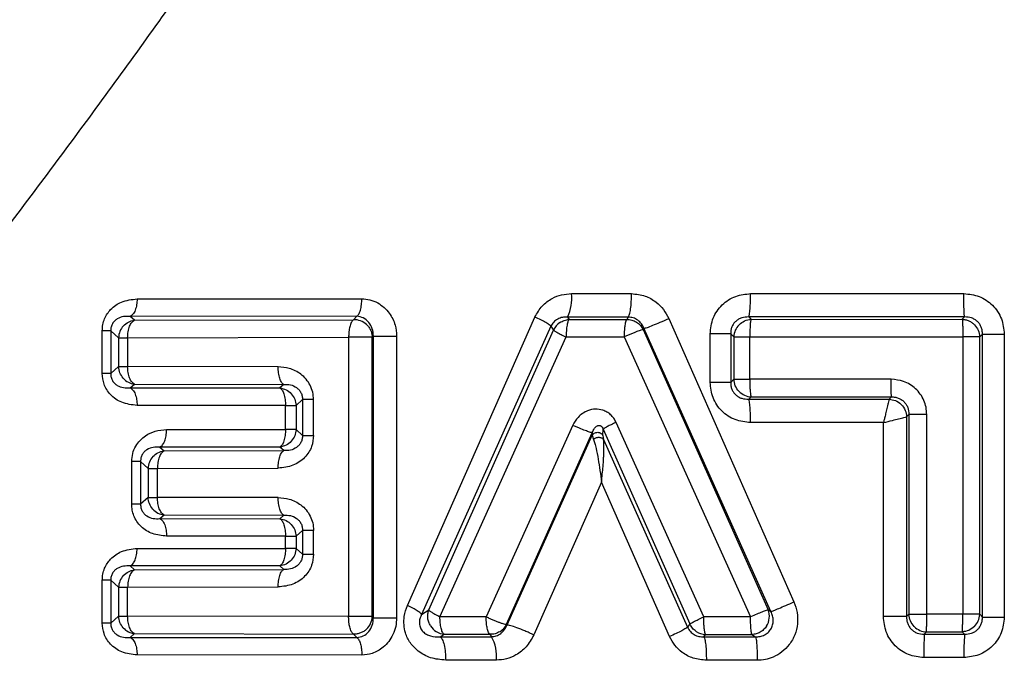
# Model space of a CAD drawing. Extents: x 114 to 292, y 53 to 271.
# Drawn here: x 136 to 145, y 143 to 148 of the extents above; entities that cross this region are included whole.
import ezdxf

# ---------------------------------------------------------------- set-up
doc = ezdxf.new("R2010")
doc.units = 0
doc.layers.get('0').update_dxf_attribs({"linetype": 'CONTINUOUS'})

msp = doc.modelspace()

# ---------------------------------------------------------------- linework, layer by layer
at = {"color": 7, "linetype": 'CONTINUOUS'}
for p, q in [((137.238, 145.6488), (139.127, 145.6505)), ((140.8905, 145.6932), (141.3946, 145.6933)), ((142.3959, 145.6937), (144.1885, 145.6938)), ((139.0852, 145.5031), (137.1798, 145.5017)), ((137.2154, 145.4697), (137.1798, 145.5017)), ((137.2154, 145.4697), (139.0577, 145.4739)), ((139.0852, 145.5031), (139.0577, 145.4739)), ((139.5112, 143.0705), (140.583, 145.4965)), ((141.3665, 145.4965), (140.8561, 145.4963)), ((140.8561, 145.4963), (140.8701, 145.4761)), ((140.8701, 145.4761), (141.3541, 145.4765)), ((141.3665, 145.4965), (141.3541, 145.4765)), ((141.7079, 145.4839), (142.7599, 143.0999)), ((144.195, 145.4969), (142.3801, 145.4968)), ((142.3801, 145.4968), (142.4002, 145.4771)), ((142.4002, 145.4771), (144.1753, 145.4773)), ((144.195, 145.4969), (144.1753, 145.4773)), ((136.9451, 145.0204), (136.9451, 145.3816)), ((137.0167, 145.3816), (137.0821, 145.3227)), ((137.0167, 145.3816), (137.0167, 145.0204)), ((140.7176, 145.419), (139.6301, 142.9942)), ((139.6902, 143.0318), (140.7399, 145.3866)), ((140.7176, 145.419), (140.7399, 145.3866)), ((141.4995, 145.4015), (141.4928, 145.3907)), ((141.4928, 145.3907), (142.5438, 143.0337)), ((142.5668, 143.0185), (141.4995, 145.4015)), ((137.0821, 145.3227), (137.0821, 145.0793)), ((137.1583, 145.3227), (139.0163, 145.3264)), ((137.1583, 145.3227), (137.1583, 145.0793)), ((139.0163, 145.3264), (139.0163, 142.9756)), ((139.2151, 145.3264), (139.2241, 145.3361)), ((139.2151, 142.9756), (139.2151, 145.3264)), ((139.2241, 142.9659), (139.2241, 145.3361)), ((139.2241, 145.3361), (139.4199, 145.3361)), ((139.4199, 145.3361), (139.4199, 142.9659)), ((139.7837, 142.9746), (140.8447, 145.3287)), ((140.8447, 145.3287), (141.3331, 145.3287)), ((141.3331, 145.3287), (142.3953, 142.9727)), ((142.0556, 144.9464), (142.0556, 145.3556)), ((142.2283, 145.3556), (142.2283, 144.9464)), ((142.255, 145.3294), (142.255, 144.9726)), ((142.3887, 145.3294), (144.1799, 145.3296)), ((142.3887, 144.9726), (142.3887, 145.3294)), ((144.1799, 145.3296), (144.1799, 142.9949)), ((144.322, 145.3296), (144.3449, 145.3523)), ((144.322, 142.995), (144.322, 145.3296)), ((144.3449, 142.9722), (144.3449, 145.3523)), ((144.3449, 145.3523), (144.5288, 145.3523)), ((144.5288, 145.3523), (144.5288, 142.9722)), ((137.0821, 145.0793), (137.0167, 145.0204)), ((138.4239, 145.0766), (137.1583, 145.0793)), ((137.0167, 145.0204), (136.9451, 145.0204)), ((142.255, 144.9726), (142.2283, 144.9464)), ((143.5785, 144.9725), (142.3887, 144.9726)), ((137.1798, 144.9003), (137.2154, 144.9323)), ((137.1798, 144.9003), (138.4382, 144.8994)), ((137.2154, 144.9323), (138.4705, 144.9292)), ((138.4705, 144.9292), (138.4382, 144.8994)), ((142.2283, 144.9464), (142.0556, 144.9464)), ((138.5748, 144.752), (138.628, 144.8012)), ((138.628, 144.8012), (138.628, 144.5008)), ((138.7214, 144.5008), (138.7214, 144.8012)), ((142.3801, 144.8053), (142.4002, 144.8249)), ((142.3801, 144.8053), (143.5598, 144.8052)), ((142.4002, 144.8249), (143.5793, 144.8247)), ((143.5793, 144.8247), (143.5598, 144.8052)), ((138.4857, 144.7526), (137.238, 144.7533)), ((138.4857, 144.55), (138.4857, 144.7526)), ((138.5748, 144.752), (138.5748, 144.55)), ((143.7072, 144.6574), (143.7266, 144.6767)), ((143.7072, 144.6574), (143.7072, 142.9755)), ((143.7266, 144.6767), (143.7266, 142.9949)), ((143.8767, 142.9949), (143.8767, 144.6767)), ((137.4855, 144.5495), (138.4857, 144.55)), ((138.628, 144.5008), (138.5748, 144.55)), ((140.9007, 144.5856), (140.1727, 142.9743)), ((141.1546, 144.5), (141.1554, 144.5519)), ((141.1554, 144.5519), (141.8847, 142.9139)), ((142.0019, 142.9728), (141.2647, 144.6103)), ((143.5125, 144.6082), (142.3959, 144.6082)), ((143.5125, 142.9755), (143.5125, 144.6082)), ((138.628, 144.5008), (138.7214, 144.5008)), ((140.3447, 142.9113), (141.0651, 144.5233)), ((140.3483, 142.9054), (141.0648, 144.5013)), ((141.0651, 144.5233), (141.0648, 144.5013)), ((141.0648, 144.5013), (141.0752, 144.4666)), ((141.1546, 144.5), (141.1592, 144.4666)), ((141.1592, 144.4666), (141.8665, 142.8867)), ((138.4382, 144.4027), (137.4294, 144.4019)), ((137.4294, 144.4019), (137.4642, 144.3704)), ((137.4642, 144.3704), (138.4705, 144.3728)), ((138.4705, 144.3728), (138.4382, 144.4027)), ((137.1926, 143.9214), (137.1926, 144.2806)), ((137.2671, 144.2806), (137.3302, 144.2233)), ((137.2671, 144.2806), (137.2671, 143.9214)), ((137.3302, 144.2233), (137.3302, 143.9787)), ((137.4092, 144.2233), (138.4239, 144.2255)), ((137.4092, 143.9787), (137.4092, 144.2233)), ((141.1421, 144.1078), (140.5732, 142.8216)), ((141.7152, 142.8081), (141.1421, 144.1078)), ((137.3302, 143.9787), (137.2671, 143.9214)), ((138.4239, 143.9766), (137.4092, 143.9787)), ((137.4294, 143.8001), (137.4642, 143.8316)), ((137.4294, 143.8001), (138.4382, 143.7994)), ((137.4642, 143.8316), (138.4705, 143.8292)), ((138.4705, 143.8292), (138.4382, 143.7994)), ((138.4857, 143.6525), (137.4855, 143.653)), ((138.4857, 143.55), (138.4857, 143.6525)), ((138.5748, 143.652), (138.628, 143.7012)), ((138.5748, 143.652), (138.5748, 143.55)), ((138.628, 143.7012), (138.628, 143.5008)), ((138.7214, 143.5008), (138.7214, 143.7012)), ((137.238, 143.5494), (138.4857, 143.55)), ((138.628, 143.5008), (138.5748, 143.55)), ((138.628, 143.5008), (138.7214, 143.5008)), ((138.4382, 143.4027), (137.1798, 143.4017)), ((137.1798, 143.4017), (137.2154, 143.3697)), ((138.4705, 143.3728), (138.4382, 143.4027)), ((137.2154, 143.3697), (138.4705, 143.3728)), ((136.9451, 142.9204), (136.9451, 143.2816)), ((137.0167, 143.2816), (137.0821, 143.2227)), ((137.0167, 143.2816), (137.0167, 142.9204)), ((137.0821, 143.2227), (137.0821, 142.9793)), ((137.1583, 143.2227), (138.4239, 143.2255)), ((137.1583, 142.9793), (137.1583, 143.2227)), ((137.0821, 142.9793), (137.0167, 142.9204)), ((139.0163, 142.9756), (137.1583, 142.9793)), ((139.6301, 142.9942), (139.6902, 143.0318)), ((140.1727, 142.9743), (139.7837, 142.9746)), ((142.3953, 142.9727), (142.0019, 142.9728)), ((142.5668, 143.0185), (142.5438, 143.0337)), ((143.7072, 142.9755), (143.5125, 142.9755)), ((143.7266, 142.9949), (143.7072, 142.9755)), ((144.1799, 142.9949), (143.8767, 142.9949)), ((144.3449, 142.9722), (144.322, 142.995)), ((137.0167, 142.9204), (136.9451, 142.9204)), ((140.3483, 142.9054), (140.3447, 142.9113)), ((141.8847, 142.9139), (141.8665, 142.8867)), ((137.1798, 142.8003), (137.2154, 142.8323)), ((137.1798, 142.8003), (139.0852, 142.799)), ((137.2154, 142.8323), (139.0577, 142.8282)), ((139.0577, 142.8282), (139.0852, 142.799)), ((139.7851, 142.8062), (139.8185, 142.827)), ((139.7851, 142.8062), (140.2164, 142.806)), ((139.8185, 142.827), (140.204, 142.8266)), ((140.204, 142.8266), (140.2164, 142.806)), ((142.0036, 142.8053), (142.0169, 142.8251)), ((142.0036, 142.8053), (142.4368, 142.8053)), ((142.0169, 142.8251), (142.4068, 142.8249)), ((142.4068, 142.8249), (142.4368, 142.8053)), ((143.8552, 142.8277), (143.8747, 142.8472)), ((143.8552, 142.8277), (144.195, 142.8277)), ((143.8747, 142.8472), (144.1753, 142.8472)), ((144.1753, 142.8472), (144.195, 142.8277)), ((139.127, 142.6523), (137.238, 142.6533)), ((140.2585, 142.6092), (139.8323, 142.6094)), ((142.4519, 142.6083), (142.024, 142.6084)), ((144.1885, 142.6307), (143.8529, 142.6307))]:
    msp.add_line(p, q, dxfattribs=at)
at = {"color": 7, "linetype": 'CONTINUOUS', "flags": 128}
for points in [[(142.2283, 145.3556), (142.2432, 145.3409), (142.255, 145.3294)], [(139.2241, 142.9659), (139.2191, 142.9713), (139.2151, 142.9756)]]:
    msp.add_lwpolyline(points, dxfattribs=at)
at = {"color": 7, "linetype": 'CONTINUOUS'}
for centre, radius, start, end in [((140.52, 145.6564), 0.3723, 334.53937, 5.66882), ((139.0622, 145.3215), 0.1524, 46.70738, 91.67326), ((140.8787, 145.3239), 0.1524, 124.4701, 155.68859), ((137.2344, 145.3182), 0.1524, 137.7075, 178.29594), ((142.4073, 145.3244), 0.1524, 135.35484, 178.11825), ((137.2348, 145.0834), 0.1524, 222.08658, 262.68203), ((142.4078, 144.9771), 0.1524, 224.38694, 267.15051), ((137.4826, 144.2188), 0.1524, 137.56713, 178.2854), ((137.4829, 143.9828), 0.1524, 222.22421, 262.94899), ((137.2344, 143.2182), 0.1524, 137.70765, 178.29595), ((139.0628, 142.9811), 0.1524, 312.97103, 357.933), ((142.4018, 142.979), 0.1522, 326.28185, 21.07594), ((144.1697, 143), 0.1524, 315.0625, 358.09589), ((137.2348, 142.9834), 0.1524, 222.08673, 262.68231), ((139.8344, 142.9785), 0.1523, 211.73066, 264.022), ((140.2082, 142.979), 0.1524, 301.00675, 333.61185), ((143.8794, 142.9995), 0.1524, 224.94428, 268.23535), ((139.9448, 142.645), 0.3158, 353.48877, 30.64089), ((142.0234, 142.9774), 0.1524, 236.07857, 267.57218), ((145.9983, 142.6693), 1.8102, 174.98194, 181.2223)]:
    msp.add_arc(centre, radius, start, end, dxfattribs=at)
for points, knots in [([(128.0298, 141.6263), (128.1202, 141.7045), (128.26, 141.8256), (128.5832, 142.1038), (128.87, 142.3535), (129.1953, 142.6363), (129.6869, 143.063), (130.4008, 143.6862), (131.3608, 144.5292), (132.2037, 145.2768), (132.9018, 145.9012), (133.4552, 146.4001), (134.0138, 146.9091), (134.5566, 147.409), (135.0785, 147.8961), (135.6271, 148.4163), (136.1499, 148.9233), (136.6502, 149.421), (137.121, 149.9031), (137.602, 150.4181), (138.0658, 150.9397), (138.348, 151.292), (138.4847, 151.4628)], [0, 0, 0, 0, 0.079268, 0.122647, 0.167314, 0.207482, 0.2494, 0.340316, 0.428928, 0.515229, 0.557036, 0.60176, 0.649412, 0.690178, 0.729409, 0.771167, 0.817466, 0.850553, 0.887436, 0.927667, 0.964948, 1, 1, 1, 1]), ([(139.2271, 150.7669), (138.9856, 150.3587), (138.4875, 149.5164), (137.662, 148.3168), (136.8017, 147.1241), (135.9158, 145.9453), (135.012, 144.7715), (134.2395, 143.7867), (133.6179, 143.0018), (133.1306, 142.39), (132.6521, 141.7918), (132.1902, 141.2181), (131.6909, 140.598), (131.1827, 139.9735), (130.7463, 139.4334), (130.465, 139.0892), (130.4306, 139.0467), (130.4138, 139.026)], [0, 0, 0, 0, 0.069491, 0.143384, 0.216583, 0.291987, 0.371534, 0.452847, 0.500153, 0.545916, 0.594681, 0.646184, 0.695955, 0.771216, 0.851312, 0.927483, 1, 1, 1, 1]), ([(136.9451, 145.3816), (136.946, 145.399), (136.9479, 145.4338), (136.9681, 145.4974), (137.0167, 145.57), (137.1122, 145.6354), (137.1928, 145.6439), (137.238, 145.6488)], [0, 0, 0, 0, 0.109449, 0.218558, 0.421534, 0.676341, 1, 1, 1, 1]), ([(137.238, 145.6488), (137.2372, 145.6322), (137.2356, 145.5979), (137.2227, 145.5521), (137.2035, 145.5167), (137.1875, 145.5066), (137.1798, 145.5017)], [0, 0, 0, 0, 0.242048, 0.499367, 0.757031, 1, 1, 1, 1]), ([(139.0852, 145.5031), (139.0907, 145.5078), (139.1021, 145.5175), (139.1159, 145.5529), (139.1253, 145.599), (139.1264, 145.6337), (139.127, 145.6505)], [0, 0, 0, 0, 0.242354, 0.5, 0.757646, 1, 1, 1, 1]), ([(139.127, 145.6505), (139.1501, 145.6488), (139.1965, 145.6454), (139.2602, 145.6181), (139.3154, 145.5792), (139.3692, 145.5188), (139.4116, 145.436), (139.4173, 145.3672), (139.4199, 145.3361)], [0, 0, 0, 0, 0.150469, 0.302627, 0.440456, 0.579191, 0.809485, 1, 1, 1, 1]), ([(140.583, 145.4965), (140.6015, 145.5292), (140.6376, 145.5929), (140.7202, 145.6531), (140.8056, 145.6876), (140.8621, 145.6913), (140.8905, 145.6932)], [0, 0, 0, 0, 0.286624, 0.559348, 0.778041, 1, 1, 1, 1]), ([(141.3665, 145.4965), (141.3702, 145.5027), (141.3779, 145.5154), (141.3872, 145.5625), (141.3935, 145.6243), (141.3942, 145.6708), (141.3946, 145.6933)], [0, 0, 0, 0, 0.242245, 0.499975, 0.757718, 1, 1, 1, 1]), ([(141.3946, 145.6933), (141.4332, 145.6894), (141.5078, 145.6819), (141.599, 145.6282), (141.6671, 145.5619), (141.6943, 145.51), (141.7079, 145.4839)], [0, 0, 0, 0, 0.291673, 0.563069, 0.780811, 1, 1, 1, 1]), ([(142.0556, 145.3556), (142.0605, 145.4007), (142.0679, 145.4685), (142.1119, 145.548), (142.1555, 145.6), (142.2089, 145.6421), (142.2877, 145.6827), (142.3532, 145.6894), (142.3959, 145.6937)], [0, 0, 0, 0, 0.251695, 0.378352, 0.505175, 0.632431, 0.76021, 1, 1, 1, 1]), ([(142.3801, 145.4968), (142.3822, 145.5029), (142.3865, 145.5155), (142.3917, 145.5627), (142.3953, 145.6246), (142.3957, 145.6712), (142.3959, 145.6937)], [0, 0, 0, 0, 0.242237, 0.500001, 0.757765, 1, 1, 1, 1]), ([(144.195, 145.4969), (144.1941, 145.503), (144.1923, 145.5156), (144.1902, 145.5628), (144.1887, 145.6247), (144.1885, 145.6713), (144.1885, 145.6938)], [0, 0, 0, 0, 0.242233, 0.500006, 0.757776, 1, 1, 1, 1]), ([(144.1885, 145.6938), (144.2323, 145.6892), (144.2988, 145.6821), (144.3777, 145.6399), (144.4308, 145.5969), (144.4744, 145.5435), (144.5171, 145.4633), (144.5242, 145.3962), (144.5288, 145.3523)], [0, 0, 0, 0, 0.244413, 0.370634, 0.496717, 0.626116, 0.755572, 1, 1, 1, 1]), ([(137.1798, 145.5017), (137.1609, 145.5023), (137.1242, 145.5033), (137.0794, 145.4879), (137.0487, 145.4648), (137.0304, 145.4421), (137.0205, 145.4179), (137.0169, 145.3972), (137.0168, 145.3869), (137.0167, 145.3816)], [0, 0, 0, 0, 0.284723, 0.552385, 0.675542, 0.789166, 0.89487, 0.947027, 1, 1, 1, 1]), ([(137.1217, 145.4207), (137.1352, 145.4332), (137.1621, 145.458), (137.1976, 145.4658), (137.2154, 145.4697)], [0, 0, 0, 0, 0.499922, 1, 1, 1, 1]), ([(137.1583, 145.3227), (137.1591, 145.3399), (137.1608, 145.3747), (137.1733, 145.4198), (137.192, 145.4546), (137.2075, 145.4647), (137.2154, 145.4697)], [0, 0, 0, 0, 0.2510982, 0.5062973, 0.7496306, 1, 1, 1, 1]), ([(139.0577, 145.4739), (139.0523, 145.4694), (139.0409, 145.4598), (139.0283, 145.4269), (139.0202, 145.3908), (139.0167, 145.3577), (139.0164, 145.3374), (139.0163, 145.3264)], [0, 0, 0, 0, 0.233741, 0.499338, 0.705689, 0.841968, 1, 1, 1, 1]), ([(139.2241, 145.3361), (139.2225, 145.3574), (139.2192, 145.4004), (139.1876, 145.4542), (139.1419, 145.4934), (139.104, 145.4998), (139.0852, 145.5031)], [0, 0, 0, 0, 0.247706, 0.499556, 0.751689, 1, 1, 1, 1]), ([(140.7176, 145.419), (140.7138, 145.4227), (140.7061, 145.4302), (140.6754, 145.4492), (140.6337, 145.4719), (140.5997, 145.4884), (140.583, 145.4965)], [0, 0, 0, 0, 0.2444652, 0.5, 0.7555348, 1, 1, 1, 1]), ([(140.8561, 145.4963), (140.8418, 145.4963), (140.814, 145.4963), (140.7741, 145.4818), (140.7391, 145.4568), (140.7247, 145.4314), (140.7176, 145.419)], [0, 0, 0, 0, 0.269268, 0.525737, 0.767857, 1, 1, 1, 1]), ([(140.7925, 145.4495), (140.8045, 145.4566), (140.8286, 145.4708), (140.8563, 145.4744), (140.8701, 145.4761)], [0, 0, 0, 0, 0.5, 1, 1, 1, 1]), ([(140.8701, 145.4761), (140.8667, 145.4715), (140.86, 145.4623), (140.8518, 145.4281), (140.8458, 145.3821), (140.845, 145.3461), (140.8447, 145.3287)], [0, 0, 0, 0, 0.24184, 0.482432, 0.750159, 1, 1, 1, 1]), ([(141.3541, 145.4765), (141.3514, 145.4722), (141.3457, 145.4629), (141.3392, 145.4299), (141.3348, 145.393), (141.3332, 145.3597), (141.3331, 145.3395), (141.3331, 145.3287)], [0, 0, 0, 0, 0.228824, 0.499329, 0.710012, 0.845203, 1, 1, 1, 1]), ([(141.4995, 145.4015), (141.493, 145.4147), (141.4799, 145.441), (141.4478, 145.4712), (141.4095, 145.492), (141.3807, 145.495), (141.3665, 145.4965)], [0, 0, 0, 0, 0.2541934, 0.5060067, 0.7546482, 1, 1, 1, 1]), ([(141.4359, 145.4537), (141.4476, 145.4452), (141.4711, 145.4282), (141.4856, 145.4032), (141.4928, 145.3907)], [0, 0, 0, 0, 0.5, 1, 1, 1, 1]), ([(141.4995, 145.4015), (141.5071, 145.4032), (141.5218, 145.4065), (141.5727, 145.4256), (141.6366, 145.4519), (141.6835, 145.473), (141.7079, 145.4839)], [0, 0, 0, 0, 0.26008, 0.5, 0.73992, 1, 1, 1, 1]), ([(142.3801, 145.4968), (142.3602, 145.496), (142.3306, 145.4949), (142.2941, 145.4784), (142.2704, 145.4613), (142.251, 145.4394), (142.2371, 145.4135), (142.2289, 145.385), (142.2285, 145.3655), (142.2283, 145.3556)], [0, 0, 0, 0, 0.264148, 0.391111, 0.514396, 0.635035, 0.754814, 0.875851, 1, 1, 1, 1]), ([(142.2988, 145.4315), (142.3137, 145.4439), (142.3433, 145.4688), (142.3812, 145.4743), (142.4002, 145.4771)], [0, 0, 0, 0, 0.5, 1, 1, 1, 1]), ([(142.4002, 145.4771), (142.3985, 145.4724), (142.395, 145.463), (142.3919, 145.429), (142.3894, 145.3836), (142.3889, 145.3482), (142.3887, 145.3294)], [0, 0, 0, 0, 0.246107, 0.493446, 0.73183, 1, 1, 1, 1]), ([(144.1753, 145.4773), (144.176, 145.4727), (144.1777, 145.4632), (144.1786, 145.4291), (144.1795, 145.3836), (144.1798, 145.3486), (144.1799, 145.3296)], [0, 0, 0, 0, 0.244756, 0.500033, 0.727782, 1, 1, 1, 1]), ([(144.3449, 145.3523), (144.3447, 145.3622), (144.3443, 145.3818), (144.3363, 145.4104), (144.3229, 145.4365), (144.304, 145.459), (144.2806, 145.4767), (144.2446, 145.4942), (144.215, 145.4958), (144.195, 145.4969)], [0, 0, 0, 0, 0.126406, 0.249989, 0.371886, 0.493593, 0.616576, 0.741907, 1, 1, 1, 1]), ([(140.7399, 145.3866), (140.7427, 145.3842), (140.7488, 145.3789), (140.7715, 145.3652), (140.8036, 145.348), (140.8299, 145.3356), (140.8447, 145.3287)], [0, 0, 0, 0, 0.235018, 0.500031, 0.71984, 1, 1, 1, 1]), ([(141.4928, 145.3907), (141.4876, 145.3898), (141.477, 145.3878), (141.4459, 145.3766), (141.4153, 145.3642), (141.3884, 145.3533), (141.3601, 145.341), (141.3418, 145.3327), (141.3331, 145.3287)], [0, 0, 0, 0, 0.238304, 0.479362, 0.599785, 0.74052, 0.875418, 1, 1, 1, 1]), ([(137.1217, 144.9813), (137.1107, 144.9959), (137.0886, 145.0252), (137.0843, 145.0613), (137.0821, 145.0793)], [0, 0, 0, 0, 0.499999, 1, 1, 1, 1]), ([(137.2154, 144.9323), (137.2078, 144.9372), (137.1921, 144.9472), (137.1735, 144.9822), (137.1607, 145.0278), (137.1591, 145.0621), (137.1583, 145.0793)], [0, 0, 0, 0, 0.2425026, 0.4999966, 0.7489004, 1, 1, 1, 1]), ([(138.7214, 144.8012), (138.72, 144.8223), (138.7173, 144.8644), (138.6948, 144.9232), (138.6608, 144.975), (138.6038, 145.0283), (138.5224, 145.0689), (138.4552, 145.0741), (138.4239, 145.0766)], [0, 0, 0, 0, 0.134301, 0.268101, 0.400167, 0.536338, 0.783972, 1, 1, 1, 1]), ([(138.4705, 144.9292), (138.4643, 144.934), (138.4515, 144.9438), (138.4361, 144.9792), (138.4258, 145.0253), (138.4245, 145.0598), (138.4239, 145.0766)], [0, 0, 0, 0, 0.2423948, 0.5000001, 0.7576053, 1, 1, 1, 1]), ([(137.238, 144.7533), (137.1938, 144.7579), (137.1124, 144.7663), (137.0265, 144.8253), (136.9813, 144.8842), (136.9525, 144.9425), (136.9479, 144.9905), (136.9451, 145.0204)], [0, 0, 0, 0, 0.317303, 0.583676, 0.700003, 0.812737, 1, 1, 1, 1]), ([(137.0167, 145.0204), (137.0168, 145.0152), (137.0169, 145.0048), (137.0205, 144.9842), (137.0304, 144.9599), (137.0487, 144.9372), (137.0794, 144.9141), (137.1242, 144.8987), (137.1609, 144.8998), (137.1798, 144.9003)], [0, 0, 0, 0, 0.052939, 0.105092, 0.210848, 0.324543, 0.447737, 0.715389, 1, 1, 1, 1]), ([(142.3887, 144.9726), (142.3889, 144.9541), (142.3893, 144.9191), (142.3918, 144.8733), (142.3955, 144.839), (142.3987, 144.8295), (142.4002, 144.8249)], [0, 0, 0, 0, 0.265776, 0.499989, 0.757759, 1, 1, 1, 1]), ([(143.5793, 144.8247), (143.5792, 144.8293), (143.579, 144.8387), (143.5787, 144.8741), (143.5786, 144.9206), (143.5785, 144.9556), (143.5785, 144.9725)], [0, 0, 0, 0, 0.242237, 0.500021, 0.757793, 1, 1, 1, 1]), ([(143.8767, 144.6767), (143.8755, 144.697), (143.8731, 144.7373), (143.8541, 144.7954), (143.8246, 144.8489), (143.7715, 144.9089), (143.6883, 144.9614), (143.6138, 144.9689), (143.5785, 144.9725)], [0, 0, 0, 0, 0.130471, 0.259241, 0.390572, 0.521552, 0.773732, 1, 1, 1, 1]), ([(137.1798, 144.9003), (137.1875, 144.8954), (137.2035, 144.8853), (137.2227, 144.85), (137.2356, 144.8042), (137.2372, 144.7699), (137.238, 144.7533)], [0, 0, 0, 0, 0.24284, 0.500457, 0.757824, 1, 1, 1, 1]), ([(138.4382, 144.8994), (138.4563, 144.8957), (138.4924, 144.8885), (138.5202, 144.8636), (138.534, 144.8512)], [0, 0, 0, 0, 0.500011, 1, 1, 1, 1]), ([(138.4382, 144.8994), (138.4448, 144.8944), (138.4576, 144.8847), (138.4731, 144.8497), (138.4837, 144.8044), (138.485, 144.7694), (138.4857, 144.7526)], [0, 0, 0, 0, 0.2496648, 0.4920241, 0.756406, 1, 1, 1, 1]), ([(138.4705, 144.9292), (138.4894, 144.9294), (138.5258, 144.9296), (138.5708, 144.9107), (138.6, 144.8847), (138.6164, 144.8602), (138.6269, 144.8314), (138.6276, 144.8113), (138.628, 144.8012)], [0, 0, 0, 0, 0.280453, 0.540499, 0.661127, 0.775652, 0.887129, 1, 1, 1, 1]), ([(142.3959, 144.6082), (142.3518, 144.613), (142.2632, 144.6226), (142.1673, 144.6874), (142.1099, 144.7569), (142.0672, 144.8363), (142.0602, 144.9029), (142.0556, 144.9464)], [0, 0, 0, 0, 0.248216, 0.498619, 0.627653, 0.756489, 1, 1, 1, 1]), ([(142.2283, 144.9464), (142.2285, 144.9366), (142.2289, 144.9171), (142.2371, 144.8885), (142.251, 144.8627), (142.2704, 144.8407), (142.2941, 144.8236), (142.3306, 144.8071), (142.3602, 144.806), (142.3801, 144.8053)], [0, 0, 0, 0, 0.1241087, 0.2451515, 0.3649405, 0.4855834, 0.6088663, 0.7358184, 1, 1, 1, 1]), ([(138.534, 144.8512), (138.5454, 144.8365), (138.568, 144.8069), (138.5725, 144.7703), (138.5748, 144.752)], [0, 0, 0, 0, 0.5, 1, 1, 1, 1]), ([(142.3959, 144.6082), (142.3957, 144.6308), (142.3953, 144.6773), (142.3917, 144.7393), (142.3865, 144.7865), (142.3822, 144.7991), (142.3801, 144.8053)], [0, 0, 0, 0, 0.242215, 0.499978, 0.757753, 1, 1, 1, 1]), ([(143.5598, 144.8052), (143.5584, 144.799), (143.5556, 144.7863), (143.5455, 144.7434), (143.5342, 144.697), (143.5249, 144.6579), (143.5179, 144.6292), (143.514, 144.6139), (143.5125, 144.6082)], [0, 0, 0, 0, 0.240297, 0.491562, 0.68373, 0.832718, 0.938037, 1, 1, 1, 1]), ([(143.5598, 144.8052), (143.578, 144.8026), (143.6159, 144.7973), (143.665, 144.7628), (143.6995, 144.7136), (143.7047, 144.6756), (143.7072, 144.6574)], [0, 0, 0, 0, 0.240501, 0.499987, 0.75948, 1, 1, 1, 1]), ([(143.5793, 144.8247), (143.5892, 144.8244), (143.6087, 144.824), (143.6373, 144.816), (143.6635, 144.8027), (143.6863, 144.7842), (143.7046, 144.7613), (143.7228, 144.7261), (143.7251, 144.6965), (143.7266, 144.6767)], [0, 0, 0, 0, 0.1269649, 0.2521871, 0.3761329, 0.4995235, 0.6231514, 0.7477038, 1, 1, 1, 1]), ([(141.2647, 144.6103), (141.2585, 144.6223), (141.2463, 144.646), (141.2194, 144.6754), (141.1881, 144.6979), (141.1454, 144.7172), (141.0891, 144.7258), (141.0301, 144.7121), (140.9815, 144.6861), (140.9356, 144.6471), (140.914, 144.609), (140.9007, 144.5856)], [0, 0, 0, 0, 0.086568, 0.170428, 0.253861, 0.334518, 0.472756, 0.615541, 0.720957, 0.828597, 1, 1, 1, 1]), ([(143.5125, 144.6082), (143.5384, 144.6147), (143.5847, 144.6263), (143.6445, 144.6414), (143.6888, 144.6525), (143.7012, 144.6558), (143.7072, 144.6574)], [0, 0, 0, 0, 0.2830731, 0.5074939, 0.7631979, 1, 1, 1, 1]), ([(137.1926, 144.2806), (137.1943, 144.3034), (137.1976, 144.3491), (137.2238, 144.4102), (137.2614, 144.4612), (137.3161, 144.5063), (137.3919, 144.5412), (137.4532, 144.5467), (137.4855, 144.5495)], [0, 0, 0, 0, 0.14368, 0.287214, 0.421578, 0.562343, 0.769703, 1, 1, 1, 1]), ([(137.4294, 144.4019), (137.4375, 144.4073), (137.4529, 144.4176), (137.4706, 144.4526), (137.483, 144.4969), (137.4846, 144.5314), (137.4855, 144.5495)], [0, 0, 0, 0, 0.262095, 0.49977, 0.73773, 1, 1, 1, 1]), ([(138.4857, 144.55), (138.4851, 144.5331), (138.4837, 144.4986), (138.4732, 144.4525), (138.4575, 144.4173), (138.4445, 144.4074), (138.4382, 144.4027)], [0, 0, 0, 0, 0.243904, 0.500001, 0.757603, 1, 1, 1, 1]), ([(138.5748, 144.55), (138.5725, 144.5317), (138.568, 144.4951), (138.5454, 144.4656), (138.534, 144.4508)], [0, 0, 0, 0, 0.5000003, 1, 1, 1, 1]), ([(141.0651, 144.5233), (141.0624, 144.5235), (141.0572, 144.524), (141.0384, 144.5291), (141.0062, 144.5404), (140.9651, 144.5569), (140.9292, 144.5725), (140.9104, 144.5811), (140.9007, 144.5856)], [0, 0, 0, 0, 0.135585, 0.266214, 0.503122, 0.736163, 0.865309, 1, 1, 1, 1]), ([(141.0651, 144.5233), (141.0699, 144.5362), (141.0768, 144.5548), (141.0932, 144.5736), (141.1049, 144.5816), (141.1151, 144.5847), (141.1224, 144.5851), (141.1297, 144.5837), (141.1367, 144.5802), (141.1428, 144.575), (141.1502, 144.5656), (141.1533, 144.5576), (141.1554, 144.5519)], [0, 0, 0, 0, 0.321668, 0.467238, 0.593268, 0.647599, 0.69643, 0.741264, 0.785009, 0.831085, 0.881745, 1, 1, 1, 1]), ([(141.2647, 144.6103), (141.2506, 144.6036), (141.2236, 144.591), (141.1907, 144.5742), (141.1656, 144.5601), (141.1589, 144.5547), (141.1554, 144.5519)], [0, 0, 0, 0, 0.259812, 0.496787, 0.737563, 1, 1, 1, 1]), ([(138.7214, 144.5008), (138.7183, 144.469), (138.7133, 144.4185), (138.682, 144.357), (138.6469, 144.3124), (138.6019, 144.2752), (138.5285, 144.236), (138.4664, 144.2297), (138.4239, 144.2255)], [0, 0, 0, 0, 0.2017464, 0.320704, 0.4420003, 0.5731629, 0.7088945, 1, 1, 1, 1]), ([(138.628, 144.5008), (138.6276, 144.4907), (138.6269, 144.4707), (138.6165, 144.4419), (138.6001, 144.4175), (138.5709, 144.3914), (138.5259, 144.3725), (138.4894, 144.3727), (138.4705, 144.3728)], [0, 0, 0, 0, 0.112634, 0.22395, 0.338404, 0.45895, 0.719155, 1, 1, 1, 1]), ([(141.0648, 144.5013), (141.0668, 144.5045), (141.0712, 144.5112), (141.0815, 144.5194), (141.0948, 144.5252), (141.1101, 144.5272), (141.1253, 144.5248), (141.1384, 144.5186), (141.1485, 144.5101), (141.1527, 144.5032), (141.1546, 144.5)], [0, 0, 0, 0, 0.107739, 0.229013, 0.361347, 0.499996, 0.638646, 0.770983, 0.892258, 1, 1, 1, 1]), ([(141.0752, 144.4666), (141.0779, 144.469), (141.0834, 144.4741), (141.0947, 144.48), (141.1078, 144.4839), (141.1217, 144.4851), (141.1348, 144.4834), (141.1457, 144.4792), (141.154, 144.4735), (141.1575, 144.4688), (141.1592, 144.4666)], [0, 0, 0, 0, 0.115827, 0.24247, 0.376771, 0.514091, 0.649143, 0.777132, 0.894656, 1, 1, 1, 1]), ([(141.0752, 144.4666), (141.079, 144.4556), (141.0864, 144.4339), (141.0999, 144.3781), (141.1208, 144.2716), (141.1336, 144.1732), (141.1421, 144.1078)], [0, 0, 0, 0, 0.127798, 0.254172, 0.504225, 1, 1, 1, 1]), ([(141.1421, 144.1078), (141.1468, 144.152), (141.1541, 144.2193), (141.1596, 144.2963), (141.1621, 144.353), (141.1643, 144.4118), (141.1609, 144.448), (141.1592, 144.4666)], [0, 0, 0, 0, 0.336425, 0.512703, 0.603591, 0.795975, 1, 1, 1, 1]), ([(137.4294, 144.4019), (137.4105, 144.4024), (137.3738, 144.4033), (137.3291, 144.3874), (137.2985, 144.364), (137.2806, 144.3409), (137.2685, 144.3119), (137.2675, 144.291), (137.2671, 144.2806)], [0, 0, 0, 0, 0.283673, 0.550174, 0.673114, 0.787064, 0.893819, 1, 1, 1, 1]), ([(137.3701, 144.3216), (137.3837, 144.334), (137.4108, 144.3589), (137.4464, 144.3666), (137.4642, 144.3704)], [0, 0, 0, 0, 0.499949, 1, 1, 1, 1]), ([(137.4642, 144.3704), (137.4566, 144.3654), (137.4417, 144.3554), (137.4236, 144.3205), (137.4116, 144.2753), (137.41, 144.2405), (137.4092, 144.2233)], [0, 0, 0, 0, 0.250197, 0.493367, 0.75048, 1, 1, 1, 1]), ([(138.4239, 144.2255), (138.4245, 144.2422), (138.4258, 144.2768), (138.4361, 144.3229), (138.4515, 144.3582), (138.4643, 144.368), (138.4705, 144.3728)], [0, 0, 0, 0, 0.242395, 0.5, 0.757605, 1, 1, 1, 1]), ([(137.3701, 143.8804), (137.359, 143.8951), (137.3368, 143.9244), (137.3324, 143.9606), (137.3302, 143.9787)], [0, 0, 0, 0, 0.4999994, 1, 1, 1, 1]), ([(137.4642, 143.8316), (137.4569, 143.8364), (137.4418, 143.8464), (137.4238, 143.8814), (137.4115, 143.9272), (137.41, 143.9615), (137.4092, 143.9787)], [0, 0, 0, 0, 0.242478, 0.499997, 0.750392, 1, 1, 1, 1]), ([(138.4239, 143.9766), (138.4552, 143.9741), (138.5224, 143.9689), (138.6038, 143.9283), (138.6608, 143.875), (138.6948, 143.8232), (138.7173, 143.7644), (138.72, 143.7223), (138.7214, 143.7012)], [0, 0, 0, 0, 0.2160277, 0.4636626, 0.5998328, 0.7318988, 0.8656987, 1, 1, 1, 1]), ([(138.4705, 143.8292), (138.4643, 143.834), (138.4515, 143.8438), (138.4361, 143.8792), (138.4258, 143.9253), (138.4245, 143.9598), (138.4239, 143.9766)], [0, 0, 0, 0, 0.242395, 0.5, 0.757605, 1, 1, 1, 1]), ([(137.4855, 143.653), (137.4455, 143.6568), (137.369, 143.6641), (137.2847, 143.7166), (137.2353, 143.7739), (137.2102, 143.8217), (137.1952, 143.8715), (137.1935, 143.9048), (137.1926, 143.9214)], [0, 0, 0, 0, 0.284875, 0.545423, 0.670063, 0.790103, 0.894905, 1, 1, 1, 1]), ([(137.2671, 143.9214), (137.2675, 143.9111), (137.2685, 143.8902), (137.2805, 143.8612), (137.2984, 143.8382), (137.3289, 143.8147), (137.3737, 143.7988), (137.4104, 143.7996), (137.4294, 143.8001)], [0, 0, 0, 0, 0.105841, 0.212451, 0.326279, 0.449124, 0.715909, 1, 1, 1, 1]), ([(137.4294, 143.8001), (137.4368, 143.7952), (137.4522, 143.7852), (137.4707, 143.7498), (137.4832, 143.704), (137.4847, 143.6696), (137.4855, 143.653)], [0, 0, 0, 0, 0.2427394, 0.5003528, 0.7577736, 1, 1, 1, 1]), ([(138.4382, 143.7994), (138.4563, 143.7957), (138.4924, 143.7885), (138.5202, 143.7636), (138.534, 143.7512)], [0, 0, 0, 0, 0.500011, 1, 1, 1, 1]), ([(138.4382, 143.7994), (138.4448, 143.7944), (138.4577, 143.7847), (138.4731, 143.7497), (138.4837, 143.7043), (138.485, 143.6693), (138.4857, 143.6525)], [0, 0, 0, 0, 0.249644, 0.492027, 0.756353, 1, 1, 1, 1]), ([(138.4705, 143.8292), (138.4894, 143.8294), (138.5258, 143.8296), (138.5708, 143.8107), (138.6, 143.7847), (138.6164, 143.7602), (138.6269, 143.7314), (138.6276, 143.7113), (138.628, 143.7012)], [0, 0, 0, 0, 0.280453, 0.540499, 0.661127, 0.775652, 0.887129, 1, 1, 1, 1]), ([(138.534, 143.7512), (138.5454, 143.7365), (138.568, 143.7069), (138.5725, 143.6703), (138.5748, 143.652)], [0, 0, 0, 0, 0.5, 1, 1, 1, 1]), ([(136.9451, 143.2816), (136.946, 143.299), (136.9479, 143.3338), (136.9681, 143.3974), (137.0168, 143.4703), (137.1125, 143.5353), (137.1931, 143.5444), (137.238, 143.5494)], [0, 0, 0, 0, 0.109421, 0.2185035, 0.4214281, 0.6780549, 1, 1, 1, 1]), ([(137.1798, 143.4017), (137.1882, 143.4072), (137.2042, 143.4175), (137.2226, 143.4525), (137.2355, 143.4969), (137.2371, 143.5313), (137.238, 143.5494)], [0, 0, 0, 0, 0.26205, 0.499721, 0.737737, 1, 1, 1, 1]), ([(138.4857, 143.55), (138.4851, 143.5331), (138.4837, 143.4986), (138.4732, 143.4525), (138.4575, 143.4173), (138.4445, 143.4074), (138.4382, 143.4027)], [0, 0, 0, 0, 0.243904, 0.500001, 0.757603, 1, 1, 1, 1]), ([(138.5748, 143.55), (138.5725, 143.5317), (138.568, 143.4951), (138.5454, 143.4656), (138.534, 143.4508)], [0, 0, 0, 0, 0.5, 1, 1, 1, 1]), ([(138.7214, 143.5008), (138.7183, 143.469), (138.7133, 143.4185), (138.682, 143.357), (138.6469, 143.3124), (138.6019, 143.2752), (138.5285, 143.236), (138.4664, 143.2297), (138.4239, 143.2255)], [0, 0, 0, 0, 0.201746, 0.320704, 0.442, 0.573163, 0.708895, 1, 1, 1, 1]), ([(138.628, 143.5008), (138.6276, 143.4907), (138.6269, 143.4707), (138.6165, 143.4419), (138.6001, 143.4175), (138.5709, 143.3914), (138.5259, 143.3725), (138.4894, 143.3727), (138.4705, 143.3728)], [0, 0, 0, 0, 0.112634, 0.22395, 0.338404, 0.458951, 0.719155, 1, 1, 1, 1]), ([(137.1798, 143.4017), (137.1609, 143.4023), (137.1242, 143.4033), (137.0794, 143.3879), (137.0487, 143.3648), (137.0304, 143.3421), (137.0205, 143.3179), (137.0169, 143.2972), (137.0168, 143.2869), (137.0167, 143.2816)], [0, 0, 0, 0, 0.284723, 0.552385, 0.675542, 0.789166, 0.89487, 0.947027, 1, 1, 1, 1]), ([(137.1217, 143.3207), (137.1352, 143.3332), (137.1621, 143.358), (137.1976, 143.3658), (137.2154, 143.3697)], [0, 0, 0, 0, 0.499922, 1, 1, 1, 1]), ([(137.2154, 143.3697), (137.2075, 143.3647), (137.192, 143.3546), (137.1733, 143.3198), (137.1608, 143.2747), (137.1591, 143.2399), (137.1583, 143.2227)], [0, 0, 0, 0, 0.250369, 0.493703, 0.748902, 1, 1, 1, 1]), ([(138.4239, 143.2255), (138.4245, 143.2422), (138.4258, 143.2768), (138.4361, 143.3229), (138.4515, 143.3582), (138.4643, 143.368), (138.4705, 143.3728)], [0, 0, 0, 0, 0.242395, 0.5, 0.757605, 1, 1, 1, 1]), ([(139.8323, 142.6094), (139.7893, 142.6132), (139.7073, 142.6207), (139.6047, 142.6763), (139.5319, 142.7506), (139.4937, 142.8304), (139.4794, 142.9073), (139.4815, 142.987), (139.5003, 143.0396), (139.5112, 143.0705)], [0, 0, 0, 0, 0.195902, 0.37299, 0.516773, 0.656254, 0.755923, 0.857058, 1, 1, 1, 1]), ([(139.6301, 142.9942), (139.6271, 142.9981), (139.6208, 143.006), (139.5948, 143.0245), (139.5581, 143.0465), (139.5268, 143.0625), (139.5112, 143.0705)], [0, 0, 0, 0, 0.237699, 0.489731, 0.747196, 1, 1, 1, 1]), ([(142.7599, 143.0999), (142.7706, 143.0702), (142.7919, 143.0109), (142.7931, 142.9148), (142.7717, 142.8215), (142.7251, 142.7403), (142.6618, 142.6757), (142.5914, 142.6352), (142.5201, 142.6121), (142.4746, 142.6096), (142.4519, 142.6083)], [0, 0, 0, 0, 0.136981, 0.272956, 0.411721, 0.549522, 0.67558, 0.801642, 0.900597, 1, 1, 1, 1]), ([(142.5668, 143.0185), (142.5736, 143.0208), (142.5866, 143.0252), (142.6326, 143.0442), (142.6915, 143.0694), (142.7365, 143.0895), (142.7599, 143.0999)], [0, 0, 0, 0, 0.258781, 0.496487, 0.738894, 1, 1, 1, 1]), ([(137.1217, 142.8813), (137.1107, 142.8959), (137.0886, 142.9252), (137.0843, 142.9613), (137.0821, 142.9793)], [0, 0, 0, 0, 0.499999, 1, 1, 1, 1]), ([(137.2154, 142.8323), (137.2078, 142.8372), (137.1921, 142.8472), (137.1735, 142.8822), (137.1607, 142.9278), (137.1591, 142.9621), (137.1583, 142.9793)], [0, 0, 0, 0, 0.242502, 0.499997, 0.748901, 1, 1, 1, 1]), ([(139.0577, 142.8282), (139.0523, 142.8327), (139.0409, 142.8423), (139.0283, 142.8752), (139.0202, 142.9112), (139.0167, 142.9443), (139.0164, 142.9647), (139.0163, 142.9756)], [0, 0, 0, 0, 0.233761, 0.499338, 0.705725, 0.841995, 1, 1, 1, 1]), ([(139.0852, 142.799), (139.104, 142.8022), (139.1419, 142.8086), (139.1875, 142.8478), (139.2192, 142.9015), (139.2225, 142.9446), (139.2241, 142.9659)], [0, 0, 0, 0, 0.24782, 0.499774, 0.751826, 1, 1, 1, 1]), ([(139.4199, 142.9659), (139.4183, 142.9415), (139.4152, 142.8925), (139.3906, 142.8248), (139.3548, 142.7653), (139.2985, 142.707), (139.221, 142.6604), (139.1562, 142.6548), (139.127, 142.6523)], [0, 0, 0, 0, 0.149594, 0.300227, 0.439559, 0.579078, 0.810095, 1, 1, 1, 1]), ([(139.6301, 142.9942), (139.6245, 142.9822), (139.6138, 142.9593), (139.61, 142.9249), (139.6137, 142.899), (139.6197, 142.8809), (139.6288, 142.8644), (139.6448, 142.8444), (139.6707, 142.8252), (139.7194, 142.8054), (139.7584, 142.8059), (139.7851, 142.8062)], [0, 0, 0, 0, 0.124604, 0.236894, 0.290275, 0.34338, 0.397693, 0.454362, 0.576406, 0.710113, 1, 1, 1, 1]), ([(139.7048, 142.8984), (139.6993, 142.9087), (139.6881, 142.9294), (139.6808, 142.9639), (139.6805, 142.9989), (139.687, 143.0208), (139.6902, 143.0318)], [0, 0, 0, 0, 0.25, 0.5, 0.75, 1, 1, 1, 1]), ([(139.6902, 143.0318), (139.6929, 143.0287), (139.6981, 143.0227), (139.7191, 143.009), (139.7474, 142.9927), (139.7713, 142.9807), (139.7837, 142.9746)], [0, 0, 0, 0, 0.253665, 0.500003, 0.741111, 1, 1, 1, 1]), ([(139.8185, 142.827), (139.8135, 142.8321), (139.8038, 142.842), (139.7929, 142.8773), (139.7852, 142.9223), (139.7842, 142.9571), (139.7837, 142.9746)], [0, 0, 0, 0, 0.258471, 0.499997, 0.748287, 1, 1, 1, 1]), ([(140.1727, 142.9743), (140.1829, 142.9695), (140.2013, 142.9609), (140.2301, 142.9482), (140.2564, 142.9375), (140.2822, 142.9275), (140.3041, 142.92), (140.3228, 142.9145), (140.3368, 142.911), (140.3421, 142.9112), (140.3447, 142.9113)], [0, 0, 0, 0, 0.139977, 0.251781, 0.386123, 0.499988, 0.632626, 0.74999, 0.87599, 1, 1, 1, 1]), ([(140.204, 142.8266), (140.2, 142.8308), (140.1913, 142.8402), (140.1818, 142.8731), (140.1755, 142.9099), (140.173, 142.9431), (140.1728, 142.9635), (140.1727, 142.9743)], [0, 0, 0, 0, 0.2265015, 0.4993193, 0.7074727, 0.8433132, 1, 1, 1, 1]), ([(141.8847, 142.9139), (141.8881, 142.916), (141.8952, 142.9206), (141.9208, 142.9345), (141.9568, 142.9524), (141.9857, 142.9654), (142.0019, 142.9728)], [0, 0, 0, 0, 0.2344935, 0.5000435, 0.7176246, 1, 1, 1, 1]), ([(142.0169, 142.8251), (142.0149, 142.8297), (142.0108, 142.8392), (142.006, 142.8737), (142.0027, 142.9196), (142.0022, 142.9545), (142.0019, 142.9728)], [0, 0, 0, 0, 0.242245, 0.500005, 0.738198, 1, 1, 1, 1]), ([(142.5438, 143.0337), (142.5388, 143.0321), (142.5288, 143.0291), (142.4934, 143.0152), (142.4474, 142.996), (142.4133, 142.9808), (142.3953, 142.9727)], [0, 0, 0, 0, 0.248986, 0.500015, 0.73554, 1, 1, 1, 1]), ([(142.4068, 142.8249), (142.4053, 142.8296), (142.4023, 142.839), (142.3984, 142.8739), (142.3958, 142.9197), (142.3955, 142.955), (142.3953, 142.9727)], [0, 0, 0, 0, 0.246335, 0.494452, 0.747302, 1, 1, 1, 1]), ([(142.4368, 142.8053), (142.4498, 142.8056), (142.4756, 142.8064), (142.5121, 142.8195), (142.5436, 142.841), (142.5675, 142.8704), (142.5823, 142.9055), (142.587, 142.9435), (142.5824, 142.9825), (142.5721, 143.0064), (142.5668, 143.0185)], [0, 0, 0, 0, 0.126782, 0.250659, 0.372257, 0.493041, 0.614942, 0.739659, 0.868056, 1, 1, 1, 1]), ([(143.8529, 142.6307), (143.8088, 142.6355), (143.742, 142.6427), (143.6629, 142.6859), (143.6098, 142.7296), (143.5664, 142.7838), (143.5241, 142.8644), (143.5171, 142.9316), (143.5125, 142.9755)], [0, 0, 0, 0, 0.244251, 0.370724, 0.497406, 0.626811, 0.756493, 1, 1, 1, 1]), ([(143.7072, 142.9755), (143.7074, 142.9655), (143.7077, 142.9459), (143.7155, 142.9171), (143.7286, 142.8907), (143.7471, 142.8678), (143.7701, 142.8494), (143.8055, 142.8311), (143.8353, 142.8291), (143.8552, 142.8277)], [0, 0, 0, 0, 0.127976, 0.253494, 0.377176, 0.499977, 0.622989, 0.747172, 1, 1, 1, 1]), ([(143.8747, 142.8472), (143.8749, 142.8518), (143.8751, 142.8613), (143.8761, 142.8951), (143.8769, 142.9405), (143.8767, 142.9755), (143.8767, 142.9949)], [0, 0, 0, 0, 0.2433615, 0.5000449, 0.7226218, 1, 1, 1, 1]), ([(144.1753, 142.8472), (144.176, 142.8519), (144.1774, 142.861), (144.1785, 142.8941), (144.1793, 142.9392), (144.1797, 142.9754), (144.1799, 142.9949)], [0, 0, 0, 0, 0.2447779, 0.4827512, 0.7205934, 1, 1, 1, 1]), ([(144.5288, 142.9722), (144.5239, 142.927), (144.5166, 142.8591), (144.4729, 142.7791), (144.4295, 142.7264), (144.3761, 142.6835), (144.2971, 142.642), (144.2313, 142.6352), (144.1885, 142.6307)], [0, 0, 0, 0, 0.251634, 0.37838, 0.504985, 0.632927, 0.760976, 1, 1, 1, 1]), ([(144.195, 142.8277), (144.215, 142.8288), (144.2446, 142.8304), (144.2806, 142.8478), (144.304, 142.8655), (144.3229, 142.888), (144.3363, 142.9141), (144.3443, 142.9428), (144.3447, 142.9623), (144.3449, 142.9722)], [0, 0, 0, 0, 0.258071, 0.383415, 0.506399, 0.628097, 0.749981, 0.873556, 1, 1, 1, 1]), ([(137.238, 142.6533), (137.1938, 142.6579), (137.1124, 142.6663), (137.0265, 142.7253), (136.9813, 142.7842), (136.9525, 142.8425), (136.9479, 142.8905), (136.9451, 142.9204)], [0, 0, 0, 0, 0.3173027, 0.5836757, 0.7000031, 0.8127368, 1, 1, 1, 1]), ([(137.0167, 142.9204), (137.0168, 142.9152), (137.0169, 142.9048), (137.0205, 142.8842), (137.0304, 142.8599), (137.0487, 142.8372), (137.0794, 142.8141), (137.1242, 142.7987), (137.1609, 142.7998), (137.1798, 142.8003)], [0, 0, 0, 0, 0.052939, 0.105092, 0.210848, 0.324543, 0.447737, 0.715389, 1, 1, 1, 1]), ([(140.2164, 142.806), (140.2305, 142.8078), (140.259, 142.8116), (140.2967, 142.8334), (140.3285, 142.8644), (140.3417, 142.8917), (140.3483, 142.9054)], [0, 0, 0, 0, 0.245153, 0.495056, 0.747521, 1, 1, 1, 1]), ([(140.5732, 142.8216), (140.5605, 142.8275), (140.5354, 142.8392), (140.4862, 142.8607), (140.4292, 142.8836), (140.3845, 142.8986), (140.359, 142.905), (140.3519, 142.9052), (140.3483, 142.9054)], [0, 0, 0, 0, 0.132154, 0.2613, 0.5, 0.738699, 0.867845, 1, 1, 1, 1]), ([(141.8665, 142.8867), (141.8621, 142.8834), (141.8533, 142.8768), (141.8187, 142.8579), (141.7715, 142.8343), (141.7338, 142.8167), (141.7152, 142.8081)], [0, 0, 0, 0, 0.239618, 0.494408, 0.752208, 1, 1, 1, 1]), ([(141.8665, 142.8867), (141.8733, 142.8742), (141.8871, 142.849), (141.9212, 142.8225), (141.9611, 142.8064), (141.9893, 142.8057), (142.0036, 142.8053)], [0, 0, 0, 0, 0.240279, 0.484361, 0.737279, 1, 1, 1, 1]), ([(137.1798, 142.8003), (137.1875, 142.7954), (137.2035, 142.7853), (137.2227, 142.75), (137.2356, 142.7041), (137.2372, 142.6699), (137.238, 142.6533)], [0, 0, 0, 0, 0.242969, 0.500633, 0.757952, 1, 1, 1, 1]), ([(139.1666, 142.8696), (139.1589, 142.8631), (139.1435, 142.8502), (139.1163, 142.8372), (139.0874, 142.8289), (139.0676, 142.8284), (139.0577, 142.8282)], [0, 0, 0, 0, 0.25, 0.5, 0.75, 1, 1, 1, 1]), ([(139.0852, 142.799), (139.0914, 142.7935), (139.1032, 142.783), (139.1164, 142.7468), (139.1252, 142.7028), (139.1263, 142.6697), (139.127, 142.6523)], [0, 0, 0, 0, 0.272159, 0.5213, 0.748218, 1, 1, 1, 1]), ([(139.7851, 142.8062), (139.7914, 142.8), (139.8043, 142.7871), (139.8199, 142.7399), (139.8304, 142.6781), (139.8317, 142.6318), (139.8323, 142.6094)], [0, 0, 0, 0, 0.242391, 0.500116, 0.757777, 1, 1, 1, 1]), ([(140.5732, 142.8216), (140.5537, 142.7866), (140.5161, 142.7191), (140.4314, 142.6537), (140.3445, 142.6155), (140.2871, 142.6113), (140.2585, 142.6092)], [0, 0, 0, 0, 0.293501, 0.565478, 0.783492, 1, 1, 1, 1]), ([(142.024, 142.6084), (141.9867, 142.6118), (141.9144, 142.6186), (141.8243, 142.6678), (141.7558, 142.7314), (141.7288, 142.7825), (141.7152, 142.8081)], [0, 0, 0, 0, 0.2876616, 0.5571379, 0.7784881, 1, 1, 1, 1]), ([(142.0036, 142.8053), (142.0063, 142.7992), (142.0119, 142.7865), (142.0186, 142.7394), (142.0232, 142.6774), (142.0237, 142.6309), (142.024, 142.6084)], [0, 0, 0, 0, 0.24227, 0.500042, 0.757791, 1, 1, 1, 1]), ([(142.4368, 142.8053), (142.4388, 142.7992), (142.4429, 142.7867), (142.4479, 142.7399), (142.4513, 142.6779), (142.4517, 142.6311), (142.4519, 142.6083)], [0, 0, 0, 0, 0.240095, 0.497043, 0.75561, 1, 1, 1, 1]), ([(143.8552, 142.8277), (143.8549, 142.8216), (143.8543, 142.809), (143.8535, 142.7618), (143.853, 142.6998), (143.8529, 142.6533), (143.8529, 142.6307)], [0, 0, 0, 0, 0.242227, 0.499998, 0.757771, 1, 1, 1, 1])]:
    msp.add_open_spline(points, degree=3, knots=knots, dxfattribs=at)
for points in [[(141.3541, 145.4765), (141.3685, 145.4756), (141.3973, 145.4739), (141.423, 145.4604), (141.4359, 145.4537)], [(144.1753, 145.4773), (144.1847, 145.4764), (144.2036, 145.4747), (144.2308, 145.4653), (144.2562, 145.4515), (144.2704, 145.4386), (144.2775, 145.4322)], [(137.0167, 145.3816), (137.0142, 145.3816), (137.0091, 145.3816), (136.9931, 145.3816), (136.972, 145.3816), (136.954, 145.3816), (136.9451, 145.3816)], [(139.1666, 145.4325), (139.1736, 145.4252), (139.1875, 145.4107), (139.2023, 145.3844), (139.2124, 145.356), (139.2142, 145.3363), (139.2151, 145.3264)], [(144.2775, 145.4322), (144.2899, 145.4171), (144.3145, 145.3869), (144.3195, 145.3487), (144.322, 145.3296)], [(137.0821, 145.3227), (137.0848, 145.3227), (137.0901, 145.3227), (137.1072, 145.3227), (137.1297, 145.3227), (137.1488, 145.3227), (137.1583, 145.3227)], [(139.2151, 145.3264), (139.2125, 145.3264), (139.2074, 145.3264), (139.1911, 145.3264), (139.1696, 145.3264), (139.143, 145.3264), (139.1129, 145.3264), (139.0807, 145.3264), (139.0477, 145.3264), (139.0268, 145.3264), (139.0163, 145.3264)], [(142.2283, 145.3556), (142.2227, 145.3556), (142.2114, 145.3556), (142.171, 145.3556), (142.1182, 145.3556), (142.0765, 145.3556), (142.0556, 145.3556)], [(142.255, 145.3294), (142.2593, 145.3294), (142.268, 145.3294), (142.2994, 145.3294), (142.3404, 145.3294), (142.3726, 145.3294), (142.3887, 145.3294)], [(144.322, 145.3296), (144.3174, 145.3296), (144.3082, 145.3296), (144.2745, 145.3296), (144.2307, 145.3296), (144.1968, 145.3296), (144.1799, 145.3296)], [(137.0821, 145.0793), (137.0848, 145.0793), (137.0901, 145.0793), (137.1072, 145.0793), (137.1297, 145.0793), (137.1488, 145.0793), (137.1583, 145.0793)], [(142.255, 144.9726), (142.2593, 144.9726), (142.268, 144.9726), (142.2994, 144.9726), (142.3404, 144.9726), (142.3726, 144.9726), (142.3887, 144.9726)], [(142.2988, 144.8705), (142.2867, 144.8856), (142.2623, 144.9157), (142.2574, 144.9536), (142.255, 144.9726)], [(138.7214, 144.8012), (138.7098, 144.8012), (138.6865, 144.8012), (138.6587, 144.8012), (138.6375, 144.8012), (138.6311, 144.8012), (138.628, 144.8012)], [(138.4857, 144.7526), (138.4968, 144.7526), (138.519, 144.7525), (138.5455, 144.7523), (138.5657, 144.7522), (138.5717, 144.7521), (138.5748, 144.752)], [(143.8767, 144.6767), (143.859, 144.6767), (143.8236, 144.6767), (143.777, 144.6767), (143.7412, 144.6767), (143.7315, 144.6767), (143.7266, 144.6767)], [(138.5748, 144.55), (138.5717, 144.55), (138.5657, 144.55), (138.5455, 144.55), (138.519, 144.55), (138.4968, 144.55), (138.4857, 144.55)], [(138.534, 144.4508), (138.5202, 144.4384), (138.4924, 144.4136), (138.4563, 144.4063), (138.4382, 144.4027)], [(137.2671, 144.2806), (137.2644, 144.2806), (137.2592, 144.2806), (137.2425, 144.2806), (137.2206, 144.2806), (137.2019, 144.2806), (137.1926, 144.2806)], [(137.3302, 144.2233), (137.333, 144.2233), (137.3385, 144.2233), (137.3562, 144.2233), (137.3796, 144.2233), (137.3994, 144.2233), (137.4092, 144.2233)], [(137.3302, 143.9787), (137.333, 143.9787), (137.3385, 143.9787), (137.3562, 143.9787), (137.3796, 143.9787), (137.3994, 143.9787), (137.4092, 143.9787)], [(137.2671, 143.9214), (137.2644, 143.9214), (137.2592, 143.9214), (137.2425, 143.9214), (137.2206, 143.9214), (137.2019, 143.9214), (137.1926, 143.9214)], [(138.4857, 143.6525), (138.4968, 143.6525), (138.519, 143.6524), (138.5455, 143.6523), (138.5657, 143.6522), (138.5717, 143.6521), (138.5748, 143.652)], [(138.7214, 143.7012), (138.7098, 143.7012), (138.6865, 143.7012), (138.6587, 143.7012), (138.6375, 143.7012), (138.6311, 143.7012), (138.628, 143.7012)], [(138.5748, 143.55), (138.5717, 143.55), (138.5657, 143.55), (138.5455, 143.55), (138.519, 143.55), (138.4968, 143.55), (138.4857, 143.55)], [(138.534, 143.4508), (138.5202, 143.4384), (138.4924, 143.4136), (138.4563, 143.4063), (138.4382, 143.4027)], [(137.0167, 143.2816), (137.0142, 143.2816), (137.0091, 143.2816), (136.9931, 143.2816), (136.972, 143.2816), (136.954, 143.2816), (136.9451, 143.2816)], [(137.0821, 143.2227), (137.0848, 143.2227), (137.0901, 143.2227), (137.1072, 143.2227), (137.1297, 143.2227), (137.1488, 143.2227), (137.1583, 143.2227)], [(137.0821, 142.9793), (137.0848, 142.9793), (137.0901, 142.9793), (137.1072, 142.9793), (137.1297, 142.9793), (137.1488, 142.9793), (137.1583, 142.9793)], [(139.2151, 142.9756), (139.2125, 142.9756), (139.2074, 142.9756), (139.1911, 142.9756), (139.1696, 142.9756), (139.143, 142.9756), (139.1129, 142.9756), (139.0807, 142.9756), (139.0477, 142.9756), (139.0268, 142.9756), (139.0163, 142.9756)], [(139.2241, 142.9659), (139.2267, 142.9659), (139.2317, 142.9659), (139.2476, 142.9659), (139.2687, 142.9659), (139.2948, 142.9659), (139.3243, 142.9659), (139.3561, 142.9659), (139.3887, 142.9659), (139.4095, 142.9659), (139.4199, 142.9659)], [(143.7266, 142.9949), (143.7315, 142.9949), (143.7412, 142.9949), (143.777, 142.9949), (143.8236, 142.9949), (143.859, 142.9949), (143.8767, 142.9949)], [(143.7716, 142.8919), (143.7591, 142.907), (143.7342, 142.9373), (143.7291, 142.9757), (143.7266, 142.9949)], [(144.322, 142.995), (144.3174, 142.995), (144.3082, 142.995), (144.2745, 142.9949), (144.2307, 142.9949), (144.1968, 142.9949), (144.1799, 142.9949)], [(144.3449, 142.9722), (144.3508, 142.9722), (144.3628, 142.9722), (144.4061, 142.9722), (144.4627, 142.9722), (144.5067, 142.9722), (144.5288, 142.9722)], [(141.9383, 142.8509), (141.9272, 142.8596), (141.9049, 142.8769), (141.8915, 142.9016), (141.8847, 142.9139)], [(142.5283, 142.8945), (142.5209, 142.8846), (142.506, 142.865), (142.476, 142.8434), (142.4424, 142.8286), (142.4187, 142.8262), (142.4068, 142.8249)], [(144.2775, 142.8924), (144.2625, 142.88), (144.2325, 142.8551), (144.1943, 142.8499), (144.1753, 142.8472)], [(140.2867, 142.8484), (140.2737, 142.8418), (140.2476, 142.8286), (140.2185, 142.8272), (140.204, 142.8266)]]:
    msp.add_open_spline(points, degree=3, dxfattribs=at)

doc.saveas('drawing.dxf')
